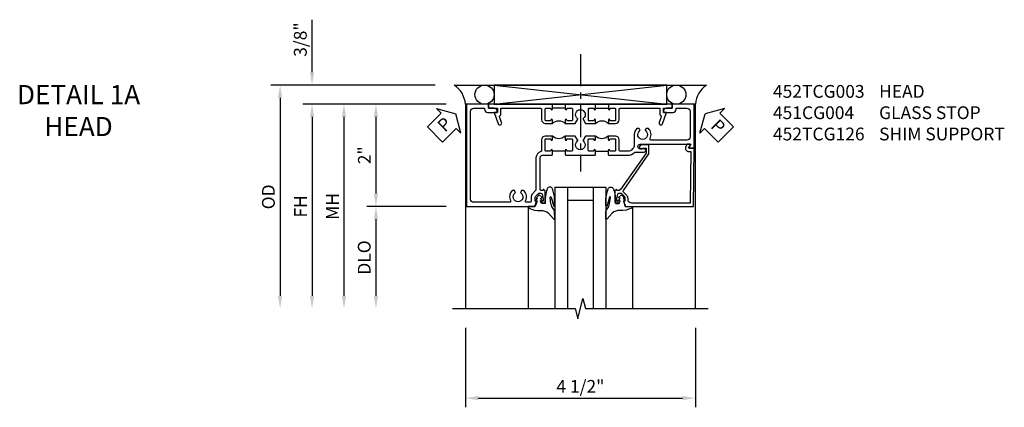
# Model space of a CAD drawing. Extents: x 0 to 118, y 0 to 76.
# Drawn here: x 35 to 54, y 66 to 73 of the extents above; entities that cross this region are included whole.
import ezdxf

# ---------------------------------------------------------------- set-up
doc = ezdxf.new("R2010")
doc.units = 0
doc.header["$LTSCALE"] = 0.5
doc.header["$MEASUREMENT"] = 0
doc.linetypes.add('CENTER', pattern=[2, 1.25, -0.25, 0.25, -0.25])
doc.layers.get('0').update_dxf_attribs({"color": 4, "linetype": 'CONTINUOUS'})
for name, color, linetype in [('CENTER', 1, 'CENTER'), ('DIME', 2, 'CONTINUOUS'), ('TEXT', 3, 'CONTINUOUS')]:
    doc.layers.add(name, color=color, linetype=linetype)
doc.styles.get("Standard").update_dxf_attribs({"font": 'arial.ttf'})
doc.dimstyles.new('EXT_ON-OFF', dxfattribs={"dimscale": 2, "dimtxt": 0.125, "dimasz": 0.125, "dimexe": 0.09, "dimexo": 0.1875, "dimgap": 0.05, "dimtad": 3, "dimdec": 5, "dimzin": 3, "dimdsep": 46, "dimlunit": 5, "dimtxsty": 'Standard', "dimcen": 0, "dimse2": 1, "dimazin": 0, "dimtfac": 1, "dimtdec": 5, "dimtofl": 0, "dimtmove": 0, "dimatfit": 0, "dimfxl": 1, "dimfrac": 2, "dimtolj": 1, "dimtzin": 3, "dimarcsym": 0})
doc.dimstyles.new('EXT_ON-ON', dxfattribs={"dimscale": 2, "dimtxt": 0.125, "dimasz": 0.125, "dimexe": 0.09, "dimexo": 0.1875, "dimgap": 0.05, "dimtad": 3, "dimdec": 5, "dimzin": 3, "dimdsep": 46, "dimlunit": 5, "dimtxsty": 'Standard', "dimcen": 0, "dimazin": 0, "dimtfac": 1, "dimtdec": 5, "dimtofl": 0, "dimtmove": 0, "dimatfit": 0, "dimfxl": 1, "dimfrac": 2, "dimtolj": 1, "dimtzin": 3, "dimarcsym": 0})

# ---------------------------------------------------------------- blocks, each defined once
blk = doc.blocks.new('*D103')
at = {"layer": 'DIME', "color": 0, "lineweight": -2, "transparency": 16777216}
for p, q in [((-2.344, 1.375), (-5.555, 1.375)), ((-5.375, 1.125), (-5.375, -2.75))]:
    blk.add_line(p, q, dxfattribs=at)
at = {"layer": 'DIME', "color": 0, "transparency": 16777216}
for points in [[(-5.417, 1.125), (-5.333, 1.125), (-5.375, 1.375)], [(-5.417, -2.75), (-5.333, -2.75), (-5.375, -3)]]:
    blk.add_solid(points, dxfattribs=at)
at = {"layer": 'DIME', "color": 0, "transparency": 16777216, "insert": (-5.604, -0.813), "char_height": 0.25, "attachment_point": 5, "rotation": 90}
blk.add_mtext('\\A1;OD', dxfattribs=at)
blk = doc.blocks.new('*D104')
at = {"layer": 'DIME', "color": 0, "lineweight": -2, "transparency": 16777216}
for p, q in [((-2.125, 1), (-4.93, 1)), ((-4.75, 0.75), (-4.75, -2.75))]:
    blk.add_line(p, q, dxfattribs=at)
at = {"layer": 'DIME', "color": 0, "transparency": 16777216}
for points in [[(-4.792, 0.75), (-4.708, 0.75), (-4.75, 1)], [(-4.792, -2.75), (-4.708, -2.75), (-4.75, -3)]]:
    blk.add_solid(points, dxfattribs=at)
at = {"layer": 'DIME', "color": 0, "transparency": 16777216, "insert": (-4.975, -1), "char_height": 0.25, "attachment_point": 5, "rotation": 90}
blk.add_mtext('\\A1;FH', dxfattribs=at)
blk = doc.blocks.new('*D105')
at = {"layer": 'DIME', "color": 0, "lineweight": -2, "transparency": 16777216}
for p, q in [((-4.75, 1.625), (-4.75, 2.653)), ((-2.344, 1.375), (-4.93, 1.375)), ((-2.125, 1), (-4.93, 1)), ((-4.75, 0.75), (-4.75, 0.5))]:
    blk.add_line(p, q, dxfattribs=at)
at = {"layer": 'DIME', "color": 0, "transparency": 16777216}
for points in [[(-4.792, 1.625), (-4.708, 1.625), (-4.75, 1.375)], [(-4.792, 0.75), (-4.708, 0.75), (-4.75, 1)]]:
    blk.add_solid(points, dxfattribs=at)
at = {"layer": 'DIME', "color": 0, "transparency": 16777216, "insert": (-4.979, 2.264), "char_height": 0.25, "attachment_point": 5, "rotation": 90}
blk.add_mtext('\\A1;3/8"', dxfattribs=at)
blk = doc.blocks.new('*D106')
at = {"layer": 'DIME', "color": 0, "lineweight": -2, "transparency": 16777216}
for p, q in [((-2.125, 1), (-3.68, 1)), ((-3.5, 0.75), (-3.5, -0.75)), ((-2.125, -1), (-3.68, -1))]:
    blk.add_line(p, q, dxfattribs=at)
at = {"layer": 'DIME', "color": 0, "transparency": 16777216}
for points in [[(-3.542, 0.75), (-3.458, 0.75), (-3.5, 1)], [(-3.542, -0.75), (-3.458, -0.75), (-3.5, -1)]]:
    blk.add_solid(points, dxfattribs=at)
at = {"layer": 'DIME', "color": 0, "transparency": 16777216, "insert": (-3.726, 0), "char_height": 0.25, "attachment_point": 5, "rotation": 90}
blk.add_mtext('\\A1;2"', dxfattribs=at)
blk = doc.blocks.new('*D107')
at = {"layer": 'DIME', "color": 0, "lineweight": -2, "transparency": 16777216}
for p, q in [((-2.125, -1), (-3.68, -1)), ((-3.5, -1.25), (-3.5, -2.75))]:
    blk.add_line(p, q, dxfattribs=at)
at = {"layer": 'DIME', "color": 0, "transparency": 16777216}
for points in [[(-3.542, -1.25), (-3.458, -1.25), (-3.5, -1)], [(-3.542, -2.75), (-3.458, -2.75), (-3.5, -3)]]:
    blk.add_solid(points, dxfattribs=at)
at = {"layer": 'DIME', "color": 0, "transparency": 16777216, "insert": (-3.729, -2), "char_height": 0.25, "attachment_point": 5, "rotation": 90}
blk.add_mtext('\\A1;DLO', dxfattribs=at)
blk = doc.blocks.new('*D108')
at = {"layer": 'DIME', "color": 0, "lineweight": -2, "transparency": 16777216}
for p, q in [((-1.75, -3.375), (-1.75, -4.93)), ((2.75, -3.375), (2.75, -4.93)), ((-1.5, -4.75), (2.5, -4.75))]:
    blk.add_line(p, q, dxfattribs=at)
at = {"layer": 'DIME', "color": 0, "transparency": 16777216}
for points in [[(-1.5, -4.708), (-1.5, -4.792), (-1.75, -4.75)], [(2.5, -4.708), (2.5, -4.792), (2.75, -4.75)]]:
    blk.add_solid(points, dxfattribs=at)
at = {"layer": 'DIME', "color": 0, "transparency": 16777216, "insert": (0.5, -4.521), "char_height": 0.25, "attachment_point": 5}
blk.add_mtext('\\A1;4 1/2"', dxfattribs=at)
blk = doc.blocks.new('B452TCG126')
for p, q in [((0.92, 0.797), (0.92, 1.047)), ((0.92, 0.203), (0.92, -0.047))]:
    blk.add_line(p, q)
for points in [[(1, 1.057), (0.99, 1.047), (0.904, 1.047, -1), (0.904, 1.078), (0.905, 1.078, 0.414214), (0.92, 1.093), (0.92, 1.173, 0.414214), (0.905, 1.188), (0.69, 1.188, 0.414214), (0.675, 1.173), (0.675, 1.093, 0.414214), (0.69, 1.078), (0.69, 1.078, -1), (0.69, 1.047), (0.625, 1.047), (0.625, 1.188, -0.414214), (0.695, 1.258), (0.9, 1.258, 0.414214), (0.92, 1.278), (0.92, 2.055), (0.799, 2.055, -0.315299), (0.78, 2.068), (0.779, 2.071, 0.414214), (0.753, 2.083), (0.641, 2.042, -1), (0.617, 2.108), (0.834, 2.187), (0.834, 2.125), (0.92, 2.125), (0.92, 2.295), (1, 2.295)], [(0.905, 0.766), (0.904, 0.766, -1), (0.904, 0.797), (0.99, 0.797), (1, 0.787), (1, 0.51), (0.99, 0.5), (1, 0.49), (1, 0.213), (0.99, 0.203), (0.904, 0.203, -1), (0.904, 0.234), (0.905, 0.234, 0.414214), (0.92, 0.249), (0.92, 0.329, 0.414214), (0.905, 0.344), (0.69, 0.344, 0.414214), (0.675, 0.329), (0.675, 0.249, 0.414214), (0.69, 0.234), (0.69, 0.234, -1), (0.69, 0.203), (0.625, 0.203), (0.625, 0.4), (0.707, 0.448, -0.386545), (0.72, 0.445, 3.127286), (0.72, 0.555, -0.386545), (0.707, 0.552), (0.625, 0.6), (0.625, 0.797), (0.69, 0.797, -1), (0.69, 0.766), (0.69, 0.766, 0.414214), (0.675, 0.751), (0.675, 0.671, 0.414214), (0.69, 0.656), (0.905, 0.656, 0.414214), (0.92, 0.671), (0.92, 0.751, 0.414214)], [(0.99, -0.047), (1, -0.057), (1, -1.295), (0.92, -1.295), (0.92, -1.125), (0.834, -1.125), (0.834, -1.187), (0.617, -1.108, -1), (0.641, -1.042), (0.753, -1.083, 0.414214), (0.779, -1.071), (0.78, -1.068, -0.315299), (0.799, -1.055), (0.92, -1.055), (0.92, -0.278, 0.414214), (0.9, -0.258), (0.695, -0.258, -0.414214), (0.625, -0.188), (0.625, -0.047), (0.69, -0.047, -1), (0.69, -0.078), (0.69, -0.078, 0.414214), (0.675, -0.093), (0.675, -0.173, 0.414214), (0.69, -0.188), (0.905, -0.188, 0.414214), (0.92, -0.173), (0.92, -0.093, 0.414214), (0.905, -0.078), (0.904, -0.078, -1), (0.904, -0.047)]]:
    blk.add_lwpolyline(points, format="xyb", close=True)
for centre in [(0.494, 0.922), (0.494, 0.078)]:
    blk.add_arc(centre, 0.181, 316.3972, 43.6028)
blk = doc.blocks.new('B452TCG003')
for p, q in [((-0.08, 0.797), (-0.08, 1.047)), ((-0.08, 0.203), (-0.08, -0.047))]:
    blk.add_line(p, q)
for points in [[(1, 2.726), (1, 1.392), (0.897, 1.356), (0.897, 1.385), (0.826, 1.385, 0.198912), (0.808, 1.378), (0.741, 1.311), (0.741, 1.27, 0.354119), (0.757, 1.25), (0.859, 1.228), (0.897, 1.228), (0.897, 1.257), (0.909, 1.257, -0.414214), (0.929, 1.237), (0.929, 1.208, -0.414214), (0.909, 1.188), (0.708, 1.188, -0.414214), (0.669, 1.226), (0.691, 1.226), (0.691, 1.268, 0.414214), (0.671, 1.288), (0.05, 1.288, 0.414214), (0, 1.238), (0, 1.057), (-0.01, 1.047), (-0.096, 1.047, -1), (-0.096, 1.078), (-0.095, 1.078, 0.414214), (-0.08, 1.093), (-0.08, 1.173, 0.414214), (-0.095, 1.188), (-0.31, 1.188, 0.414214), (-0.325, 1.173), (-0.325, 1.093, 0.414214), (-0.31, 1.078), (-0.31, 1.078, -1), (-0.31, 1.047), (-0.375, 1.047), (-0.375, 1.188, -0.414214), (-0.305, 1.258), (-0.094, 1.258, 0.33622), (-0.075, 1.273, -0.33622), (0.05, 1.368), (0.674, 1.368, 0.19902), (0.692, 1.375), (0.752, 1.435, -0.19902), (0.826, 1.465), (0.9, 1.465, 0.414214), (0.92, 1.485), (0.92, 1.557, 0.568098), (0.89, 1.574, -0.339754), (0.692, 1.606), (0.692, 1.65), (0.721, 1.667, -0.386545), (0.735, 1.664, 3.127286), (0.735, 1.775, -0.386545), (0.721, 1.772), (0.692, 1.789), (0.692, 1.833, -0.339754), (0.89, 1.865, 0.568098), (0.92, 1.882), (0.92, 2.586, 0.414214), (0.86, 2.646), (-0.86, 2.646, 0.414214), (-0.92, 2.586), (-0.92, 2.375), (-0.9, 2.375, -0.414214), (-0.84, 2.315), (-0.84, 2.125), (-0.858, 2.125, -0.414214), (-0.92, 2.187), (-0.92, 2.295), (-1, 2.295), (-1, 2.726)], [(0, 0.213), (-0.01, 0.203), (-0.096, 0.203, -1), (-0.096, 0.234), (-0.095, 0.234, 0.414214), (-0.08, 0.249), (-0.08, 0.329, 0.414214), (-0.095, 0.344), (-0.31, 0.344, 0.414214), (-0.325, 0.329), (-0.325, 0.249, 0.414214), (-0.31, 0.234), (-0.31, 0.234, -1), (-0.31, 0.203), (-0.375, 0.203), (-0.375, 0.4), (-0.293, 0.448, -0.386545), (-0.28, 0.445, 3.127286), (-0.28, 0.555, -0.386545), (-0.293, 0.552), (-0.375, 0.6), (-0.375, 0.797), (-0.31, 0.797, -1), (-0.31, 0.766), (-0.31, 0.766, 0.414214), (-0.325, 0.751), (-0.325, 0.671, 0.414214), (-0.31, 0.656), (-0.095, 0.656, 0.414214), (-0.08, 0.671), (-0.08, 0.751, 0.414214), (-0.095, 0.766), (-0.096, 0.766, -1), (-0.096, 0.797), (-0.01, 0.797), (0, 0.787), (0, 0.51), (-0.01, 0.5), (0, 0.49)], [(-0.1, -0.258), (-0.305, -0.258, -0.414214), (-0.375, -0.188), (-0.375, -0.047), (-0.31, -0.047, -1), (-0.31, -0.078), (-0.31, -0.078, 0.414214), (-0.325, -0.093), (-0.325, -0.173, 0.414214), (-0.31, -0.188), (-0.095, -0.188, 0.414214), (-0.08, -0.173), (-0.08, -0.093, 0.414214), (-0.095, -0.078), (-0.096, -0.078, -1), (-0.096, -0.047), (-0.01, -0.047), (0, -0.057), (0, -0.421, -0.207981), (-0.062, -0.564), (-0.062, -0.75, -1), (-0.124, -0.75), (-0.124, -0.672, 1), (-0.218, -0.672), (-0.218, -1.663), (-0.153, -1.626, -0.57735), (-0.138, -1.634), (-0.138, -1.726), (-1, -1.726), (-1, -1.295), (-0.92, -1.295), (-0.92, -1.187, -0.414214), (-0.858, -1.125), (-0.84, -1.125), (-0.84, -1.313, -0.414214), (-0.902, -1.375), (-0.92, -1.375), (-0.92, -1.586, 0.414214), (-0.86, -1.646), (-0.358, -1.646, 0.414214), (-0.298, -1.586), (-0.298, -0.881, 0.568098), (-0.328, -0.863, -0.339754), (-0.526, -0.831), (-0.526, -0.787), (-0.497, -0.77, -0.386545), (-0.483, -0.773, 3.127286), (-0.483, -0.663, -0.386545), (-0.497, -0.666), (-0.526, -0.649), (-0.526, -0.605, -0.206445), (-0.406, -0.553), (-0.205, -0.553, 0.414214), (-0.08, -0.428), (-0.08, -0.278, 0.414214)]]:
    blk.add_lwpolyline(points, format="xyb", close=True)
for centre in [(-0.506, 0.922), (-0.506, 0.078)]:
    blk.add_arc(centre, 0.181, 316.3972, 43.6028)
blk = doc.blocks.new('*D109')
at = {"layer": 'DIME', "color": 0, "lineweight": -2, "transparency": 16777216}
for p, q in [((-2.125, 1), (-4.305, 1)), ((-4.125, 0.75), (-4.125, -2.75))]:
    blk.add_line(p, q, dxfattribs=at)
at = {"layer": 'DIME', "color": 0, "transparency": 16777216}
for points in [[(-4.167, 0.75), (-4.083, 0.75), (-4.125, 1)], [(-4.167, -2.75), (-4.083, -2.75), (-4.125, -3)]]:
    blk.add_solid(points, dxfattribs=at)
at = {"layer": 'DIME', "color": 0, "transparency": 16777216, "insert": (-4.35, -1), "char_height": 0.25, "attachment_point": 5, "rotation": 90}
blk.add_mtext('\\A1;MH', dxfattribs=at)
blk = doc.blocks.new('B027074-M')
blk.add_lwpolyline([(0.062, 0.144), (0.035, 0.149), (0.069, 0.257), (0.13, 0.261), (0.205, 0.259), (0.195, 0.29, 0.12571), (-0.037, 0.341, -0.226084), (-0.19, 0.391), (-0.286, 0.502, 0.644976), (-0.312, 0.49), (-0.31, 0.361, 0.151869), (-0.294, 0.316), (-0.255, 0.257, -0.029345), (-0.238, 0.205), (-0.221, 0.083, -0.653812), (-0.241, 0.076), (-0.285, 0.241, 0.888636), (-0.31, 0.239), (-0.31, 0.105, 0.064205), (-0.268, -0.084, 0.689636), (-0.165, -0.084, 0.070356), (-0.124, 0.105), (-0.124, 0.201), (-0.051, 0.201), (-0.029, 0.147), (-0.068, 0.142), (-0.034, 0.106), (-0.065, 0.084), (-0.004, 0.03), (0.052, 0.096), (0.027, 0.106)], format="xyb", close=True)
blk = doc.blocks.new('S451GT1000')
for p, q in [((-1, -0.625), (-1, -3)), ((0, -0.625), (-1, -0.625)), ((-0.75, -0.625), (-0.75, -3)), ((-0.25, -0.625), (-0.25, -3)), ((0, -0.625), (0, -3)), ((-0.25, -0.875), (-0.75, -0.875)), ((-1.518, -1), (-1.518, -3)), ((0.517, -1), (0.517, -3))]:
    blk.add_line(p, q)
at = {"rotation": 180}
blk.add_blockref('B027074-M', (-1.312, -0.742), dxfattribs=at)
at = {"xscale": -1, "rotation": 180}
blk.add_blockref('B027074-M', (0.312, -0.742), dxfattribs=at)
blk = doc.blocks.new('PSEAL1')
at = {"layer": 'TEXT', "color": 7}
for p, q in [((-0.575, 0.21), (-0.196, 0.21)), ((-0.575, 0.21), (-0.575, -0.21)), ((-0.196, 0.21), (-0.196, 0.338)), ((-0.196, 0.338), (0, 0)), ((-0.196, -0.338), (0, 0)), ((-0.575, -0.21), (-0.196, -0.21)), ((-0.196, -0.21), (-0.196, -0.338))]:
    blk.add_line(p, q, dxfattribs=at)
at = {"layer": 'TEXT', "color": 3}
blk.add_text('P', height=0.25, dxfattribs=at).set_placement((-0.413, -0.116))
blk = doc.blocks.new('PSEAL2')
at = {"layer": 'TEXT', "color": 7}
for p, q in [((0.196, 0.338), (0, 0)), ((0.196, 0.21), (0.196, 0.338)), ((0.575, 0.21), (0.196, 0.21)), ((0.575, 0.21), (0.575, -0.21)), ((0.196, -0.338), (0, 0)), ((0.196, -0.21), (0.196, -0.338)), ((0.575, -0.21), (0.196, -0.21))]:
    blk.add_line(p, q, dxfattribs=at)
at = {"layer": 'TEXT', "color": 3}
blk.add_text('P', height=0.25, dxfattribs=at).set_placement((0.247, -0.116))
blk = doc.blocks.new('B451CG004')
blk.add_lwpolyline([(-0.846, -0.448, 0.198912), (-0.784, -0.423), (-0.72, -0.358, -0.36397), (-0.688, -0.356), (0.027, -0.856), (0.204, -0.856), (0.204, -0.71, 1.646335), (0.141, -0.743), (0.141, -0.801), (0.044, -0.801), (-0.671, -0.3), (-0.671, -0.288, -0.414214), (-0.691, -0.268), (-0.691, -0.226), (-0.669, -0.226, 0.414214), (-0.707, -0.188), (-0.909, -0.188, 0.414214), (-0.929, -0.208), (-0.929, -0.237, 0.414214), (-0.909, -0.257), (-0.897, -0.257), (-0.897, -0.228), (-0.859, -0.228), (-0.757, -0.249, -0.354119), (-0.741, -0.269), (-0.741, -0.312), (-0.808, -0.378, -0.198912), (-0.825, -0.386), (-0.897, -0.386), (-0.897, -0.357), (-1, -0.393), (-1, -1.726), (0.139, -1.741), (0.139, -1.633), (0.203, -1.67, 0.589045), (0.218, -1.661), (0.216, -1.604), (0.171, -1.578, 0.57735), (0.076, -1.633), (0.076, -1.677), (-0.938, -1.664), (-0.938, -0.518, -0.414214), (-0.867, -0.448)], format="xyb", close=True)
blk = doc.blocks.new('S452TCH03KCADS')
for p, q in [((-1.968748, 1.375), (2.969266, 1.375)), ((-1.1875, 1.375), (2.188017, 1)), ((-1.1875, 1), (2.188017, 1.375))]:
    blk.add_line(p, q)
blk.add_lwpolyline([(-1.1875, 1.375), (-1.1875, 1), (2.188017, 1), (2.188017, 1.375)], close=True)
for points in [[(2.75, -3), (2.749995, 1), (-1.75, 1), (-1.75, -3)], [(-2, -3), (0.4, -3), (0.45, -3.2), (0.55, -2.8), (0.6, -3), (3, -3)]]:
    blk.add_lwpolyline(points)
for centre in [(-1.375, 1.187125), (2.375517, 1.187125)]:
    blk.add_circle(centre, 0.1875)
for centre, start, end in [((-2.24036, 0.96526), 4.0524033, 56.4600981), ((3.240877, 0.96526), 123.5399019, 175.9475967)]:
    blk.add_arc(centre, 0.491589, start, end)
at = {"layer": 'CENTER'}
blk.add_line((0.500203, 1.98027), (0.500203, -0.31657), dxfattribs=at)
for name, p, rotation in [('PSEAL1', (-1.9375, 0.8125), 44.88143262309111), ('PSEAL2', (2.938017, 0.8125), 315.0000000000003), ('B451CG004', (0.984205, -0.00075), 90)]:
    blk.add_blockref(name, p, dxfattribs=dict(rotation=rotation))
at = {"xscale": -1}
for name, p, rotation in [('B452TCG003', (0.99896, 0), 90), ('B452TCG126', (0, 0), 270)]:
    blk.add_blockref(name, p, dxfattribs=dict(at, rotation=rotation))
blk.add_blockref('S451GT1000', (-0.001923, 0), dxfattribs=at)
at = {"layer": 'DIME'}
for base, p2, picture, middle in [((-4.75, 1.375), (-1.968748, 1.375), '*D105', (-4.979349, 2.264222)), ((-3.5, -1), (-1.75, -1), '*D106', (-3.725512, 0))]:
    dim = blk.add_linear_dim(base=base, p1=(-1.75, 1), p2=p2, angle=90, dimstyle='EXT_ON-ON', override={"dimpost": '"'}, dxfattribs=at)
    dim.commit()
    dim.dimension.update_dxf_attribs({"geometry": picture, "text_midpoint": middle})
for base, p1, text, override, picture, middle in [((-5.375, -3), (-1.968748, 1.375), 'OD', {"dimpost": '"'}, '*D103', (-5.604349, -0.8125)), ((-4.75, -3), (-1.75, 1), 'FH', {"dimpost": '"'}, '*D104', (-4.975, -1)), ((-4.125, -3), (-1.75, 1), 'MH', {"dimpost": '"', "dimadec": 5, "dimarcsym": 1}, '*D109', (-4.35, -1)), ((-3.5, -3), (-1.75, -1), 'DLO', {"dimpost": '"'}, '*D107', (-3.729349, -2))]:
    dim = blk.add_linear_dim(base=base, p1=p1, p2=(-2, -3), angle=90, text=text, dimstyle='EXT_ON-OFF', override=override, dxfattribs=at)
    dim.commit()
    dim.dimension.update_dxf_attribs({"geometry": picture, "text_midpoint": middle})
dim = blk.add_linear_dim(base=(2.75, -4.75), p1=(-1.75, -3), p2=(2.75, -3), dimstyle='EXT_ON-ON', override={"dimpost": '"'}, dxfattribs=at)
dim.commit()
dim.dimension.update_dxf_attribs({"geometry": '*D108', "text_midpoint": (0.5, -4.520737)})

msp = doc.modelspace()

# ---------------------------------------------------------------- block references
msp.add_blockref('S452TCH03KCADS', (45.595, 70.745))

# ---------------------------------------------------------------- texts
at = {"layer": 'TEXT', "width": 6.5}
for s, insert, char_height, attachment_point in [('DETAIL 1A\\PHEAD', (36.278, 72.12), 0.375, 2), ('\\pt2;452TCG003^I HEAD\\P451CG004^I GLASS STOP\\P452TCG126^I SHIM SUPPORT', (49.862, 72.12), 0.25, 1)]:
    msp.add_mtext(s, dxfattribs=dict(at, insert=insert, char_height=char_height, attachment_point=attachment_point))

doc.saveas('drawing.dxf')
